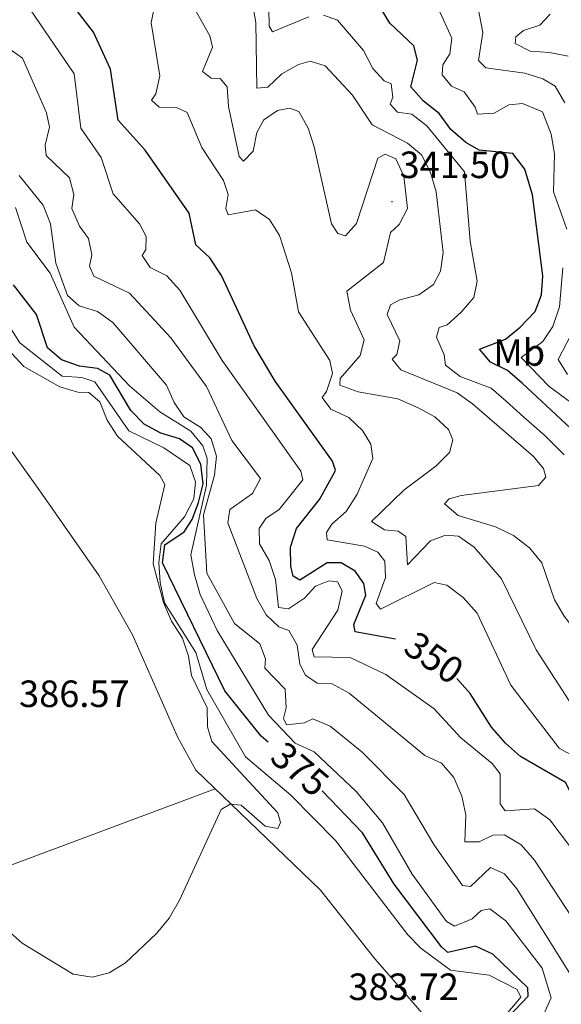
# Model space of a CAD drawing. Units: metres. Extents: x 597024 to 601521, y 4680132 to 4683165.
# Drawn here: x 600293 to 600436, y 4681331 to 4681590 of the extents above; entities that cross this region are included whole.
import ezdxf
from ezdxf.enums import TextEntityAlignment as Align

# ---------------------------------------------------------------- set-up
doc = ezdxf.new("R2010")
doc.units = ezdxf.units.M
doc.header["$MEASUREMENT"] = 0
for name, color, linetype, lineweight in [('Carátula', 7, 'Continuous', 5), ('Level 36', 19, 'Continuous', 40), ('Level 37', 92, 'Continuous', 0), ('Level 4', 36, 'Continuous', 30), ('Level 41', 19, 'Continuous', 0), ('Level 5', 36, 'Continuous', 0), ('Level 7', 1, 'Continuous', 0)]:
    doc.layers.add(name, color=color, linetype=linetype, lineweight=lineweight)
doc.styles.add('Arial', font='ARIAL.TTF', dxfattribs={"height": 0.2})

# ---------------------------------------------------------------- blocks, each defined once
blk = doc.blocks.new('5PATER')
at = {"layer": 'Carátula', "linetype": 'Continuous', "lineweight": 5}
h = blk.add_hatch(color=250, dxfattribs=at)
edge = h.paths.add_edge_path()
edge.add_ellipse((0, 0), major_axis=(-1.33, -1.34), ratio=0.999422, start_angle=0, end_angle=360)

msp = doc.modelspace()

# ---------------------------------------------------------------- linework, layer by layer
at = {"layer": 'Level 36', "color": 92, "linetype": 'Continuous', "lineweight": 0}
for points in [[(600263.97, 4681513.9, 390.23), (600298.41, 4681466, 389.23), (600314.06, 4681443.53, 387.61), (600322.8, 4681428.03, 386.92), (600334.72, 4681401.1, 385.94), (600339.54, 4681392.29, 385.41), (600372.39, 4681360.65, 384.24), (600386.86, 4681342.5, 383.72), (600407.65, 4681318.68, 382.39)], [(600151.25, 4681317.95, 382.35), (600219.07, 4681340.58, 383.67), (600265.93, 4681358.01, 384.84), (600344.64, 4681387.38, 385.22)]]:
    msp.add_polyline3d(points, dxfattribs=at)
at = {"layer": 'Level 4', "color": 36, "linetype": 'Continuous', "lineweight": 30}
for points in [[(600392.2, 4681426.88, 350.01), (600381.57, 4681428.77, 350.01), (600381.24, 4681430.69, 350.01), (600384.43, 4681438.5, 350.01), (600383.9, 4681441.55, 350.01), (600381.56, 4681444.76, 350.01), (600377.84, 4681446.96, 350.01), (600374.15, 4681447, 350.01), (600366.99, 4681442.41, 350.01), (600365.21, 4681443.46, 350.01), (600364.56, 4681446.09, 350.01), (600364.54, 4681451.09, 350.01), (600366.14, 4681456.04, 350.01), (600372.19, 4681463.64, 350.01), (600376.21, 4681471, 350.01), (600376.4, 4681471.4, 350.01), (600375.61, 4681473.8, 350.01), (600360.48, 4681494.85, 350.01), (600354.91, 4681504.2, 350.01), (600346.28, 4681522.7, 350.01), (600343.22, 4681527.36, 350.01), (600339.58, 4681530.82, 350.01), (600337.75, 4681539.18, 350.01), (600326.13, 4681555.77, 350.01), (600319.07, 4681563.7, 350.01), (600317.01, 4681577.1, 350.01), (600312.56, 4681586.91, 350.01), (600303.2, 4681598.97, 350.01)], [(600425.67, 4681494.33, 325.01), (600421.8, 4681497.67, 325.01), (600417.29, 4681499.9, 325.01), (600414.35, 4681503.32, 325.01), (600421.27, 4681505.94, 325.01), (600425.15, 4681509.08, 325.01), (600429.04, 4681513.25, 325.01), (600430.75, 4681517.62, 325.01), (600431.05, 4681522.61, 325.01), (600428.4, 4681544.02, 325.01), (600426.33, 4681550.73, 325.01), (600423.17, 4681554.86, 325.01), (600414.25, 4681555.81, 325.01), (600410.76, 4681557.81, 325.01), (600406.78, 4681561.19, 325.01), (600403.72, 4681565.39, 325.01), (600399.59, 4681568.66, 325.01), (600396.3, 4681572.46, 325.01), (600398.05, 4681579.46, 325.01), (600397.02, 4681583.31, 325.01), (600390.71, 4681589.22, 325.01), (600385.32, 4681598.26, 325.01)], [(600358.59, 4681399.71, 375.01), (600356.76, 4681401.26, 375.01), (600347.16, 4681413.25, 375.01), (600330.76, 4681446.98, 375.01), (600331.36, 4681451.74, 375.01), (600336.42, 4681455.19, 375.01), (600338.53, 4681458.38, 375.01), (600340.28, 4681462.86, 375.01), (600341.45, 4681467.78, 375.01), (600340.9, 4681473.03, 375.01), (600338.68, 4681477.31, 375.01), (600335.26, 4681479.68, 375.01), (600330.29, 4681481.19, 375.01), (600325.87, 4681483.58, 375.01), (600322.35, 4681487.14, 375.01), (600316.83, 4681496.46, 375.01), (600313.62, 4681498.22, 375.01), (600308.83, 4681498.79, 375.01), (600304.13, 4681500.46, 375.01), (600300.4, 4681503.67, 375.01), (600297.46, 4681512.47, 375.01), (600291.4, 4681520.28, 375.01)], [(600576.59, 4681328.6, 325.01), (600563.97, 4681339.16, 325.01), (600540.54, 4681356.43, 325.01), (600536.13, 4681358.72, 325.01), (600523.87, 4681362.94, 325.01), (600514.21, 4681368.6, 325.01), (600510.81, 4681372.27, 325.01), (600498.36, 4681390.55, 325.01), (600484.67, 4681414.37, 325.01), (600477.43, 4681422.35, 325.01), (600464.55, 4681431.2, 325.01), (600453.64, 4681449.69, 325.01), (600450.31, 4681454.02, 325.01), (600450.63, 4681456.36, 325.01), (600462.75, 4681453.76, 325.01), (600466.21, 4681454.58, 325.01), (600467.22, 4681456.48, 325.01), (600466.07, 4681460.16, 325.01), (600463.21, 4681463.9, 325.01), (600451.58, 4681470.92, 325.01), (600449.53, 4681472.15, 325.01), (600437.18, 4681483.64, 325.01), (600425.67, 4681494.33, 325.01)], [(600502.13, 4681329.09, 350.01), (600486.27, 4681342.57, 350.01), (600468.12, 4681352.42, 350.01), (600458.25, 4681356.33, 350.01), (600454.04, 4681359.06, 350.01), (600448.04, 4681377.09, 350.01), (600441.05, 4681381.32, 350.01), (600437.07, 4681389.11, 350.01), (600425.23, 4681395.9, 350.01), (600421.21, 4681399.46, 350.01), (600417.52, 4681403.67, 350.01), (600411.95, 4681412.54, 350.01), (600408.36, 4681416.51, 350.01)], [(600421.94, 4681327.19, 375.01), (600427.26, 4681332.75, 375.01), (600427.17, 4681334.95, 375.01), (600417.86, 4681343.85, 375.01), (600413.29, 4681345.91, 375.01), (600406.01, 4681344.22, 375.01), (600404.38, 4681345.75, 375.01), (600391.88, 4681362.23, 375.01), (600383.5, 4681375.77, 375.01), (600372.88, 4681386.86, 375.01)]]:
    msp.add_polyline3d(points, dxfattribs=at)
at = {"layer": 'Level 5', "color": 36, "linetype": 'Continuous', "lineweight": 0}
for points in [[(600369.39, 4681590.88, 330.01), (600359.75, 4681586.92, 330.01), (600358.88, 4681588.42, 330.01), (600358.62, 4681602.54, 330.01)], [(600434.19, 4681437.26, 335.01), (600430.84, 4681446.94, 335.01), (600427.55, 4681450.97, 335.01), (600423.32, 4681454.18, 335.01), (600418.63, 4681456.43, 335.01), (600408.75, 4681459.49, 335.01), (600405.16, 4681462.57, 335.01), (600406.36, 4681463.84, 335.01), (600409.54, 4681464.75, 335.01), (600429.96, 4681467.34, 335.01), (600431.84, 4681469.58, 335.01), (600431.26, 4681471.89, 335.01), (600428.51, 4681475.07, 335.01), (600412.55, 4681488.9, 335.01), (600408.45, 4681491.8, 335.01), (600393.65, 4681497.9, 335.01), (600391.3, 4681500.63, 335.01), (600392.55, 4681501.9, 335.01), (600393.34, 4681505.5, 335.01), (600390, 4681512.41, 335.01), (600390.86, 4681515.01, 335.01), (600393.32, 4681516.33, 335.01), (600398.36, 4681517.62, 335.01), (600402.22, 4681520.39, 335.01), (600404.06, 4681523.86, 335.01), (600404.83, 4681528.82, 335.01), (600402.94, 4681544.75, 335.01), (600401.48, 4681549.88, 335.01), (600399.07, 4681554.51, 335.01), (600395.38, 4681557.6, 335.01), (600386.05, 4681562.45, 335.01), (600380.89, 4681570.25, 335.01), (600373.67, 4681578.02, 335.01), (600369.72, 4681579.25, 335.01), (600366.59, 4681578.39, 335.01), (600362.24, 4681575.85, 335.01), (600358.5, 4681572.36, 335.01), (600355.63, 4681572.1, 335.01), (600355.4, 4681589.39, 335.01), (600353.53, 4681599.85, 335.01)], [(600436.92, 4681568.22, 315.01), (600434.37, 4681572.63, 315.01), (600431.09, 4681574.6, 315.01), (600426.3, 4681576.04, 315.01), (600416.05, 4681577.47, 315.01), (600414.09, 4681579.4, 315.01), (600415.28, 4681586.76, 315.01), (600413.42, 4681596.43, 315.01)], [(600459.86, 4681384.29, 345.01), (600435.41, 4681398.11, 345.01), (600422.64, 4681414.75, 345.01), (600413.79, 4681433.7, 345.01), (600410.06, 4681437.88, 345.01), (600405.77, 4681441.08, 345.01), (600402.39, 4681441.83, 345.01), (600388.29, 4681434.78, 345.01), (600387.16, 4681436.26, 345.01), (600389.6, 4681443.11, 345.01), (600389.37, 4681447.45, 345.01), (600387.53, 4681449.81, 345.01), (600384.02, 4681451.4, 345.01), (600374.15, 4681453.04, 345.01), (600373.97, 4681454.97, 345.01), (600375.46, 4681457.16, 345.01), (600379.18, 4681460.5, 345.01), (600382.12, 4681465.06, 345.01), (600386.28, 4681474.48, 345.01), (600385.73, 4681478.27, 345.01), (600383.52, 4681481.86, 345.01), (600379.91, 4681485.33, 345.01), (600375.18, 4681487.48, 345.01), (600372.85, 4681490.59, 345.01), (600373.98, 4681492.11, 345.01), (600375.58, 4681496.86, 345.01), (600374.88, 4681500.29, 345.01), (600366.59, 4681513.15, 345.01), (600364.82, 4681523.44, 345.01), (600361.58, 4681533.25, 345.01), (600359.01, 4681537.52, 345.01), (600355.24, 4681540.05, 345.01), (600348.05, 4681538.72, 345.01), (600347.47, 4681540.41, 345.01), (600348.04, 4681544.09, 345.01), (600346.87, 4681547.77, 345.01), (600341.1, 4681556.47, 345.01), (600337.26, 4681565.7, 345.01), (600334.48, 4681566.98, 345.01), (600329.89, 4681567.14, 345.01), (600327.83, 4681568.96, 345.01), (600329, 4681570.64, 345.01), (600330, 4681575.36, 345.01), (600327.75, 4681589.33, 345.01), (600328.77, 4681594.51, 345.01)], [(600443.67, 4681401.89, 340.01), (600429.33, 4681424.07, 340.01), (600420.22, 4681442.8, 340.01), (600412.99, 4681451.08, 340.01), (600408.83, 4681453.97, 340.01), (600405.44, 4681454.24, 340.01), (600401.42, 4681452.78, 340.01), (600395.42, 4681446.45, 340.01), (600394.9, 4681453.94, 340.01), (600392.94, 4681455.29, 340.01), (600389.33, 4681455.65, 340.01), (600385.87, 4681457.87, 340.01), (600394.39, 4681466.15, 340.01), (600402.88, 4681472.43, 340.01), (600406.45, 4681476.06, 340.01), (600407.36, 4681479.4, 340.01), (600406.17, 4681482.14, 340.01), (600402.61, 4681485.5, 340.01), (600398.2, 4681487.86, 340.01), (600392.82, 4681490.21, 340.01), (600382.4, 4681492.02, 340.01), (600377.56, 4681493.79, 340.01), (600377.61, 4681495.59, 340.01), (600382.86, 4681501.68, 340.01), (600383.91, 4681505.78, 340.01), (600380.38, 4681513.56, 340.01), (600379.35, 4681518.62, 340.01), (600389.03, 4681526.19, 340.01), (600390.86, 4681534.06, 340.01), (600393.2, 4681536.17, 340.01), (600395.4, 4681540.41, 340.01), (600394.43, 4681548.95, 340.01), (600392.3, 4681553.45, 340.01), (600389.49, 4681554.72, 340.01), (600387.59, 4681553.66, 340.01), (600381.97, 4681536.4, 340.01), (600379, 4681533.17, 340.01), (600376.99, 4681533.83, 340.01), (600375.3, 4681536.36, 340.01), (600370.75, 4681556.68, 340.01), (600369.21, 4681561.54, 340.01), (600366.72, 4681565.95, 340.01), (600364.21, 4681566.88, 340.01), (600361.06, 4681566.24, 340.01), (600357.44, 4681563.76, 340.01), (600355.64, 4681560.39, 340.01), (600354.65, 4681555.51, 340.01), (600352.15, 4681552.87, 340.01), (600350.94, 4681554.08, 340.01), (600348.13, 4681567.29, 340.01), (600347.77, 4681572.47, 340.01), (600345.95, 4681574.67, 340.01), (600343.58, 4681574.72, 340.01), (600341.32, 4681576.47, 340.01), (600343.95, 4681582.96, 340.01), (600343.21, 4681585.95, 340.01), (600338.21, 4681594.76, 340.01)], [(600442.55, 4681366.6, 355.01), (600432.97, 4681379.22, 355.01), (600428.85, 4681382.11, 355.01), (600421.19, 4681381.59, 355.01), (600419.81, 4681383.47, 355.01), (600419.85, 4681391.36, 355.01), (600417.76, 4681394.12, 355.01), (600409.48, 4681400.86, 355.01), (600402.42, 4681408.51, 355.01), (600389.68, 4681417.56, 355.01), (600380.28, 4681422.02, 355.01), (600370.75, 4681422.24, 355.01), (600370.21, 4681424.13, 355.01), (600377.04, 4681434.5, 355.01), (600378.19, 4681439.63, 355.01), (600376.88, 4681441.93, 355.01), (600374.59, 4681442.25, 355.01), (600371.15, 4681440.79, 355.01), (600368.17, 4681437.63, 355.01), (600363.99, 4681434.86, 355.01), (600361.33, 4681435.18, 355.01), (600360.52, 4681442.58, 355.01), (600358.91, 4681447.59, 355.01), (600356.37, 4681451.99, 355.01), (600356.22, 4681456.03, 355.01), (600357.98, 4681458.71, 355.01), (600361.56, 4681461.03, 355.01), (600367.78, 4681468.87, 355.01), (600367.24, 4681471.11, 355.01), (600346.45, 4681500.33, 355.01), (600335.36, 4681518.88, 355.01), (600331.92, 4681522.62, 355.01), (600327.52, 4681524.86, 355.01), (600325.34, 4681528.03, 355.01), (600326.36, 4681529.54, 355.01), (600326.42, 4681533.02, 355.01), (600324.65, 4681536.39, 355.01), (600317.74, 4681544.29, 355.01), (600314.57, 4681553.85, 355.01), (600309.16, 4681561.58, 355.01), (600307.45, 4681575.89, 355.01), (600295.92, 4681592.74, 355.01)], [(600436.73, 4681475.43, 330.01), (600431.69, 4681480.42, 330.01), (600426.09, 4681485.4, 330.01), (600421.42, 4681489.61, 330.01), (600417.48, 4681492.99, 330.01), (600409.24, 4681496.11, 330.01), (600405.45, 4681499.08, 330.01), (600405.05, 4681501.78, 330.01), (600403, 4681506.49, 330.01), (600403.78, 4681508.98, 330.01), (600405.82, 4681509.74, 330.01), (600409.57, 4681513.04, 330.01), (600412.85, 4681516.97, 330.01), (600413.79, 4681521.24, 330.01), (600411.95, 4681531.8, 330.01), (600410.38, 4681550.08, 330.01), (600400.51, 4681562.19, 330.01), (600396.51, 4681565.25, 330.01), (600392.77, 4681565.82, 330.01), (600390.8, 4681567.9, 330.01), (600391.53, 4681569.7, 330.01), (600391.06, 4681573.24, 330.01), (600389.25, 4681574.02, 330.01), (600386.28, 4681577.28, 330.01), (600383.8, 4681582.06, 330.01), (600376.88, 4681590.07, 330.01), (600373.25, 4681591.33, 330.01)], [(600437.38, 4681534.92, 320.01), (600433.93, 4681544.74, 320.01), (600434.13, 4681554.77, 320.01), (600433.25, 4681560, 320.01), (600430.99, 4681565.9, 320.01), (600425.69, 4681568.06, 320.01), (600422.15, 4681567.69, 320.01), (600418.29, 4681565.56, 320.01), (600413.84, 4681565.27, 320.01), (600413.26, 4681567.11, 320.01), (600410.29, 4681571.13, 320.01), (600407.03, 4681572.6, 320.01), (600404.55, 4681575.64, 320.01), (600404.69, 4681578.29, 320.01), (600406.53, 4681581.19, 320.01), (600407.11, 4681585.29, 320.01), (600403.5, 4681593.16, 320.01)], [(600437.76, 4681580.51, 310.01), (600432.86, 4681581.54, 310.01), (600427.75, 4681581.88, 310.01), (600423.78, 4681583.85, 310.01), (600423.99, 4681585.65, 310.01), (600425.95, 4681587.3, 310.01), (600430.29, 4681588.74, 310.01), (600432.98, 4681591.61, 310.01)], [(600440.4, 4681350.99, 360.01), (600428.86, 4681368.64, 360.01), (600425.4, 4681372.64, 360.01), (600421.01, 4681375.25, 360.01), (600417.86, 4681375.18, 360.01), (600414.33, 4681373.4, 360.01), (600410.55, 4681373.42, 360.01), (600410.75, 4681380.54, 360.01), (600409.68, 4681385.43, 360.01), (600407.61, 4681390.37, 360.01), (600404.34, 4681394.15, 360.01), (600399.99, 4681396.21, 360.01), (600379.97, 4681412.58, 360.01), (600375.48, 4681415.07, 360.01), (600371.52, 4681415.3, 360.01), (600368.44, 4681417.34, 360.01), (600367.02, 4681420.31, 360.01), (600366.31, 4681425.3, 360.01), (600364.08, 4681429.1, 360.01), (600361.46, 4681430.13, 360.01), (600358.13, 4681433.3, 360.01), (600355.59, 4681437.61, 360.01), (600347.97, 4681457.54, 360.01), (600348.55, 4681461.07, 360.01), (600354.49, 4681465.3, 360.01), (600356.56, 4681469.2, 360.01), (600349.01, 4681479.2, 360.01), (600342.34, 4681493.48, 360.01), (600332.91, 4681506.33, 360.01), (600322.07, 4681518.04, 360.01), (600312.67, 4681522.58, 360.01), (600311.48, 4681525.21, 360.01), (600312.11, 4681528.21, 360.01), (600311.25, 4681532.5, 360.01), (600308.81, 4681535.75, 360.01), (600306.85, 4681540.36, 360.01), (600307.33, 4681544.09, 360.01), (600306.2, 4681548.46, 360.01), (600300.05, 4681554.38, 360.01), (600299.75, 4681557.09, 360.01), (600300.96, 4681561.83, 360.01), (600300.15, 4681565.65, 360.01), (600293.83, 4681579.98, 360.01), (600290.45, 4681582.36, 360.01)], [(600292.94, 4681549.1, 365.01), (600299.23, 4681541.27, 365.01), (600301.16, 4681536.37, 365.01), (600302.6, 4681526, 365.01), (600305.7, 4681517.47, 365.01), (600308.78, 4681514.75, 365.01), (600313.59, 4681513.28, 365.01), (600317.64, 4681510.33, 365.01), (600331.84, 4681493.86, 365.01), (600333.83, 4681489.26, 365.01), (600336.38, 4681485.43, 365.01), (600340.83, 4681482.67, 365.01), (600343.57, 4681479.71, 365.01), (600344.98, 4681475.08, 365.01), (600344.43, 4681470.1, 365.01), (600341.54, 4681459.65, 365.01), (600342.47, 4681444.24, 365.01), (600349.75, 4681430.97, 365.01), (600356.44, 4681425.62, 365.01), (600357.94, 4681421.7, 365.01), (600357.75, 4681419.21, 365.01), (600363.07, 4681413.71, 365.01), (600363.36, 4681408.72, 365.01), (600362.67, 4681405.92, 365.01), (600363.44, 4681404.3, 365.01), (600368.24, 4681404.78, 365.01), (600370.37, 4681405.82, 365.01), (600375, 4681403.92, 365.01), (600383.33, 4681397.17, 365.01), (600394.52, 4681385.9, 365.01), (600402.29, 4681372.73, 365.01), (600409.88, 4681361.94, 365.01), (600412.01, 4681361.66, 365.01), (600417.3, 4681366.65, 365.01), (600420.97, 4681365.03, 365.01), (600424.21, 4681361.06, 365.01), (600438.2, 4681338.74, 365.01)], [(600291.97, 4681540.64, 370.01), (600294.95, 4681531.5, 370.01), (600301.08, 4681523.36, 370.01), (600307.4, 4681509.09, 370.01), (600322.02, 4681493.64, 370.01), (600330.06, 4681486.82, 370.01), (600338.25, 4681481.71, 370.01), (600341.39, 4681477.82, 370.01), (600342.57, 4681474.5, 370.01), (600342.35, 4681467.48, 370.01), (600338.21, 4681449.12, 370.01), (600339.23, 4681443.79, 370.01), (600340.72, 4681438.59, 370.01), (600345.21, 4681429.16, 370.01), (600358.71, 4681406.85, 370.01), (600365.78, 4681399.45, 370.01), (600370.72, 4681397.15, 370.01), (600381.86, 4681386.68, 370.01), (600388.8, 4681378.41, 370.01), (600396.63, 4681364.95, 370.01), (600405.69, 4681352.4, 370.01), (600407.75, 4681351.17, 370.01), (600412.41, 4681353.1, 370.01), (600414.85, 4681355.32, 370.01), (600417.13, 4681355.73, 370.01), (600421.35, 4681352.58, 370.01), (600430.92, 4681340.12, 370.01), (600433.25, 4681332.34, 370.01), (600430.5, 4681326.04, 370.01)], [(600445.32, 4681484.22, 320.01), (600432.79, 4681493.43, 320.01), (600425.34, 4681501.08, 320.01), (600431.07, 4681505.3, 320.01), (600433.72, 4681509.28, 320.01), (600435.52, 4681514.43, 320.01), (600436.34, 4681524.76, 320.01)], [(600437.64, 4681496.66, 315.01), (600435.11, 4681500.57, 315.01), (600443.03, 4681515.8, 315.01)], [(600289.76, 4681350.27, 385.01), (600293.71, 4681346.68, 385.01), (600307.22, 4681338.57, 385.01), (600312.15, 4681337.75, 385.01), (600316.71, 4681338.89, 385.01), (600320.96, 4681341.53, 385.01), (600329.15, 4681349.26, 385.01), (600332.52, 4681353.34, 385.01), (600335.21, 4681358.05, 385.01), (600346.18, 4681381.92, 385.01), (600348.57, 4681383.39, 385.01), (600351.49, 4681383.07, 385.01), (600357.87, 4681377.59, 385.01), (600361.19, 4681376.94, 385.01), (600361.89, 4681378.53, 385.01), (600361.14, 4681381.09, 385.01), (600343.74, 4681399.85, 385.01), (600342.6, 4681403.74, 385.01), (600342.55, 4681408.76, 385.01), (600338.4, 4681417.31, 385.01), (600337.63, 4681422.4, 385.01), (600336.06, 4681427.14, 385.01), (600333.15, 4681431.62, 385.01), (600331.01, 4681436.52, 385.01), (600328.25, 4681446.69, 385.01), (600329.03, 4681457.46, 385.01), (600331.33, 4681467.66, 385.01), (600330.07, 4681469.96, 385.01), (600318.89, 4681480.33, 385.01), (600316.15, 4681484.56, 385.01), (600314.19, 4681489.38, 385.01), (600311.29, 4681491.86, 385.01), (600308.44, 4681491.97, 385.01), (600303.65, 4681493.42, 385.01), (600294.16, 4681498.7, 385.01), (600283.45, 4681510.26, 385.01)], [(600290.4, 4681509.24, 380.01), (600293.07, 4681505.02, 380.01), (600304.28, 4681496.18, 380.01), (600309.47, 4681495.8, 380.01), (600312.88, 4681494.68, 380.01), (600321.88, 4681481.82, 380.01), (600331.13, 4681477.32, 380.01), (600337.94, 4681472.61, 380.01), (600339.43, 4681468.32, 380.01), (600339.03, 4681463.87, 380.01), (600336.57, 4681459.13, 380.01), (600330.39, 4681452, 380.01), (600329.75, 4681447.05, 380.01), (600330.17, 4681441.77, 380.01), (600331.3, 4681436.45, 380.01), (600339.55, 4681423.3, 380.01), (600342.47, 4681413.63, 380.01), (600352.62, 4681395.85, 380.01), (600364.57, 4681385.76, 380.01), (600376.38, 4681373.77, 380.01), (600395.44, 4681348.95, 380.01), (600398.94, 4681345.37, 380.01), (600406.72, 4681339.58, 380.01), (600416.92, 4681338.28, 380.01), (600424.32, 4681334.48, 380.01), (600425.28, 4681332.52, 380.01), (600420.85, 4681327.31, 380.01)], [(600537.91, 4681328.79, 335.01), (600528.28, 4681340.73, 335.01), (600524.32, 4681344.41, 335.01), (600510.53, 4681352.12, 335.01), (600496.21, 4681357.53, 335.01), (600493.11, 4681360.51, 335.01), (600474.89, 4681379.52, 335.01), (600469.67, 4681388.98, 335.01), (600471.67, 4681396.8, 335.01), (600471.17, 4681401.33, 335.01), (600468.92, 4681403.55, 335.01), (600454.98, 4681408.2, 335.01), (600451.02, 4681411.32, 335.01), (600447.86, 4681415.2, 335.01), (600443.09, 4681424.71, 335.01), (600436.68, 4681432.92, 335.01), (600434.19, 4681437.26, 335.01)]]:
    msp.add_polyline3d(points, dxfattribs=at)

# ---------------------------------------------------------------- block references
at = {"layer": 'Level 7', "color": 19, "linetype": 'Continuous', "lineweight": 0, "xscale": 0.09999983015004542, "yscale": 0.09999983015004542}
msp.add_blockref('5PATER', (600391.3, 4681542.22, 341.51), dxfattribs=at)

# ---------------------------------------------------------------- texts
at = {"layer": 'Level 37', "color": 92, "linetype": 'Continuous', "lineweight": 0, "style": 'Arial'}
msp.add_text('Mb', height=7, dxfattribs=at).set_placement((600424.86, 4681502.43, 321.7), align=Align.MIDDLE_CENTER)
at = {"layer": 'Level 41', "color": 19, "linetype": 'Continuous', "lineweight": 0, "style": 'Arial'}
for s, p in [('341.50', (600393.29, 4681546.22, 341.51)), ('386.57', (600292.91, 4681406.78, 386.58)), ('383.72', (600379.8, 4681329.54, 383.73))]:
    msp.add_text(s, height=7, dxfattribs=at).set_placement(p, align=Align.BOTTOM_LEFT)
at = {"layer": 'Level 41', "color": 39, "linetype": 'Continuous', "lineweight": 0, "style": 'Arial'}
for s, rotation, p in [('350', -34.7304, (600402.39, 4681421.97, 350.01)), ('375', -40.1114, (600367.01, 4681392.62, 375.01))]:
    msp.add_text(s, height=7, rotation=rotation, dxfattribs=at).set_placement(p, align=Align.MIDDLE_CENTER)

doc.saveas('drawing.dxf')
